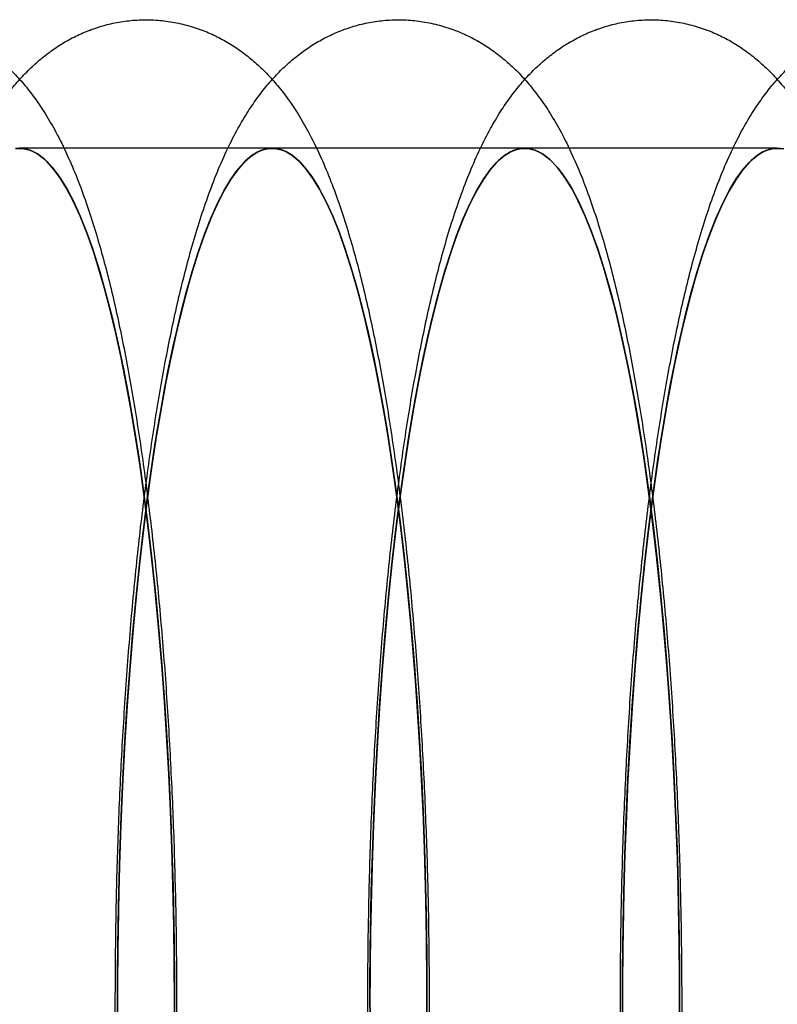
# Model space of a CAD drawing. Units: millimetres. Extents: x -10760 to 11893, y -3372 to 5897.
# Drawn here: x -7227 to -7218, y 2788 to 2800 of the extents above; entities that cross this region are included whole.
import ezdxf

# ---------------------------------------------------------------- set-up
doc = ezdxf.new("R2010")
doc.units = ezdxf.units.MM
doc.layers.add('Toestel 2D', color=7, linetype='Continuous', lineweight=20)

# ---------------------------------------------------------------- blocks, each defined once
blk = doc.blocks.new('BG-4081-GM')
at = {"layer": 'Toestel 2D', "linetype": 'Continuous', "lineweight": 25}
for p, q in [((-7223.551, 2798.03), (-7226.502, 2798.03)), ((-7220.601, 2798.03), (-7223.551, 2798.03)), ((-7217.65, 2798.03), (-7220.601, 2798.03))]:
    blk.add_line(p, q, dxfattribs=at)
at = {"layer": 'Toestel 2D', "linetype": 'Continuous', "lineweight": 25, "flags": 128}
for points in [[(-7226.507, 2798.03), (-7226.426, 2798.021), (-7226.345, 2797.993), (-7226.264, 2797.944), (-7226.184, 2797.875), (-7226.105, 2797.786), (-7226.026, 2797.678), (-7225.948, 2797.55), (-7225.871, 2797.403), (-7225.796, 2797.237), (-7225.722, 2797.053), (-7225.649, 2796.85), (-7225.579, 2796.63), (-7225.51, 2796.392), (-7225.443, 2796.138), (-7225.378, 2795.867), (-7225.316, 2795.581), (-7225.256, 2795.279), (-7225.198, 2794.962), (-7225.143, 2794.632), (-7225.091, 2794.289), (-7225.042, 2793.932), (-7224.995, 2793.564), (-7224.952, 2793.185), (-7224.912, 2792.795), (-7224.875, 2792.396), (-7224.841, 2791.988), (-7224.81, 2791.572), (-7224.783, 2791.149), (-7224.76, 2790.719), (-7224.74, 2790.285), (-7224.723, 2789.845), (-7224.71, 2789.402), (-7224.701, 2788.956), (-7224.695, 2788.509), (-7224.693, 2788.06), (-7224.695, 2787.612)], [(-7224.695, 2787.612), (-7224.693, 2788.06), (-7224.695, 2788.509), (-7224.701, 2788.956), (-7224.71, 2789.402), (-7224.723, 2789.845), (-7224.74, 2790.285), (-7224.76, 2790.719), (-7224.783, 2791.149), (-7224.81, 2791.572), (-7224.841, 2791.988), (-7224.875, 2792.396), (-7224.912, 2792.795), (-7224.952, 2793.185), (-7224.995, 2793.564), (-7225.042, 2793.932), (-7225.091, 2794.289), (-7225.143, 2794.632), (-7225.198, 2794.962), (-7225.256, 2795.279), (-7225.316, 2795.581), (-7225.378, 2795.867), (-7225.443, 2796.138), (-7225.51, 2796.392), (-7225.579, 2796.63), (-7225.649, 2796.85), (-7225.722, 2797.053), (-7225.796, 2797.237), (-7225.871, 2797.403), (-7225.948, 2797.55), (-7226.026, 2797.678), (-7226.105, 2797.786), (-7226.184, 2797.875), (-7226.264, 2797.944), (-7226.345, 2797.993), (-7226.426, 2798.021), (-7226.507, 2798.03)], [(-7226.551, 2798.026), (-7226.465, 2798.028), (-7226.379, 2798.007), (-7226.294, 2797.964), (-7226.208, 2797.898), (-7226.124, 2797.809), (-7226.04, 2797.699), (-7225.957, 2797.566), (-7225.876, 2797.412), (-7225.796, 2797.237), (-7225.717, 2797.041), (-7225.641, 2796.825), (-7225.566, 2796.588), (-7225.494, 2796.332), (-7225.423, 2796.058), (-7225.355, 2795.765), (-7225.29, 2795.454), (-7225.228, 2795.127), (-7225.168, 2794.784), (-7225.111, 2794.425), (-7225.058, 2794.052), (-7225.008, 2793.666), (-7224.961, 2793.266), (-7224.918, 2792.855), (-7224.878, 2792.433), (-7224.842, 2792.001), (-7224.81, 2791.559), (-7224.781, 2791.11), (-7224.756, 2790.654), (-7224.736, 2790.192), (-7224.719, 2789.725), (-7224.707, 2789.254), (-7224.698, 2788.78), (-7224.694, 2788.305), (-7224.693, 2787.829)], [(-7224.693, 2787.829), (-7224.694, 2788.305), (-7224.698, 2788.78), (-7224.707, 2789.254), (-7224.719, 2789.725), (-7224.736, 2790.192), (-7224.756, 2790.654), (-7224.781, 2791.11), (-7224.81, 2791.559), (-7224.842, 2792.001), (-7224.878, 2792.433), (-7224.918, 2792.855), (-7224.961, 2793.266), (-7225.008, 2793.666), (-7225.058, 2794.052), (-7225.111, 2794.425), (-7225.168, 2794.784), (-7225.228, 2795.127), (-7225.29, 2795.454), (-7225.355, 2795.765), (-7225.423, 2796.058), (-7225.494, 2796.332), (-7225.566, 2796.588), (-7225.641, 2796.825), (-7225.717, 2797.041), (-7225.796, 2797.237), (-7225.876, 2797.412), (-7225.957, 2797.566), (-7226.04, 2797.699), (-7226.124, 2797.809), (-7226.208, 2797.898), (-7226.294, 2797.964), (-7226.379, 2798.007), (-7226.465, 2798.028), (-7226.551, 2798.026)], [(-7225.36, 2788), (-7225.358, 2788.449), (-7225.353, 2788.897), (-7225.344, 2789.343), (-7225.332, 2789.786), (-7225.316, 2790.226), (-7225.296, 2790.661), (-7225.273, 2791.092), (-7225.246, 2791.516), (-7225.216, 2791.933), (-7225.183, 2792.342), (-7225.146, 2792.742), (-7225.106, 2793.133), (-7225.064, 2793.514), (-7225.017, 2793.884), (-7224.969, 2794.241), (-7224.917, 2794.587), (-7224.862, 2794.919), (-7224.805, 2795.237), (-7224.745, 2795.541), (-7224.683, 2795.83), (-7224.619, 2796.103), (-7224.552, 2796.359), (-7224.483, 2796.599), (-7224.413, 2796.822), (-7224.341, 2797.027), (-7224.267, 2797.214), (-7224.192, 2797.382), (-7224.115, 2797.531), (-7224.038, 2797.662), (-7223.959, 2797.773), (-7223.879, 2797.864), (-7223.799, 2797.936), (-7223.719, 2797.987), (-7223.638, 2798.019), (-7223.557, 2798.03), (-7223.475, 2798.021), (-7223.394, 2797.993), (-7223.314, 2797.944), (-7223.234, 2797.875), (-7223.154, 2797.786), (-7223.075, 2797.678), (-7222.997, 2797.55), (-7222.921, 2797.403), (-7222.845, 2797.237), (-7222.771, 2797.053), (-7222.699, 2796.85), (-7222.628, 2796.63), (-7222.559, 2796.392), (-7222.493, 2796.138), (-7222.428, 2795.867), (-7222.365, 2795.581), (-7222.305, 2795.279), (-7222.248, 2794.962), (-7222.193, 2794.632), (-7222.141, 2794.289), (-7222.091, 2793.932), (-7222.045, 2793.564), (-7222.001, 2793.185), (-7221.961, 2792.795), (-7221.924, 2792.396), (-7221.89, 2791.988), (-7221.86, 2791.572), (-7221.833, 2791.149), (-7221.809, 2790.719), (-7221.789, 2790.285), (-7221.773, 2789.845), (-7221.76, 2789.402), (-7221.75, 2788.956), (-7221.745, 2788.509), (-7221.743, 2788.06), (-7221.744, 2787.612)], [(-7225.216, 2791.933), (-7225.246, 2791.516), (-7225.273, 2791.092), (-7225.296, 2790.661), (-7225.316, 2790.226), (-7225.332, 2789.786), (-7225.344, 2789.343), (-7225.353, 2788.897), (-7225.358, 2788.449), (-7225.36, 2788)], [(-7221.744, 2787.612), (-7221.743, 2788.06), (-7221.745, 2788.509), (-7221.75, 2788.956), (-7221.76, 2789.402), (-7221.773, 2789.845), (-7221.789, 2790.285), (-7221.809, 2790.719), (-7221.833, 2791.149), (-7221.86, 2791.572), (-7221.89, 2791.988), (-7221.924, 2792.396), (-7221.961, 2792.795), (-7222.001, 2793.185), (-7222.045, 2793.564), (-7222.091, 2793.932), (-7222.141, 2794.289), (-7222.193, 2794.632), (-7222.248, 2794.962), (-7222.305, 2795.279), (-7222.365, 2795.581), (-7222.428, 2795.867), (-7222.493, 2796.138), (-7222.559, 2796.392), (-7222.628, 2796.63), (-7222.699, 2796.85), (-7222.771, 2797.053), (-7222.845, 2797.237), (-7222.921, 2797.403), (-7222.997, 2797.55), (-7223.075, 2797.678), (-7223.154, 2797.786), (-7223.234, 2797.875), (-7223.314, 2797.944), (-7223.394, 2797.993), (-7223.475, 2798.021), (-7223.557, 2798.03), (-7223.638, 2798.019), (-7223.719, 2797.987), (-7223.799, 2797.936), (-7223.879, 2797.864), (-7223.959, 2797.773), (-7224.038, 2797.662), (-7224.115, 2797.531), (-7224.192, 2797.382), (-7224.267, 2797.214), (-7224.341, 2797.027), (-7224.413, 2796.822), (-7224.483, 2796.599), (-7224.552, 2796.359), (-7224.619, 2796.103), (-7224.683, 2795.83), (-7224.745, 2795.541), (-7224.805, 2795.237), (-7224.862, 2794.919), (-7224.917, 2794.587), (-7224.969, 2794.241), (-7225.017, 2793.884), (-7225.064, 2793.514), (-7225.106, 2793.133), (-7225.146, 2792.742), (-7225.183, 2792.342), (-7225.216, 2791.933)], [(-7225.359, 2787.755), (-7225.359, 2788.231), (-7225.356, 2788.707), (-7225.348, 2789.181), (-7225.336, 2789.652), (-7225.32, 2790.12), (-7225.3, 2790.583), (-7225.276, 2791.04), (-7225.248, 2791.49), (-7225.216, 2791.933), (-7225.181, 2792.366), (-7225.142, 2792.79), (-7225.099, 2793.203), (-7225.053, 2793.605), (-7225.003, 2793.993), (-7224.95, 2794.369), (-7224.894, 2794.729), (-7224.835, 2795.075), (-7224.773, 2795.405), (-7224.708, 2795.718), (-7224.64, 2796.013), (-7224.57, 2796.291), (-7224.498, 2796.55), (-7224.424, 2796.789), (-7224.347, 2797.009), (-7224.269, 2797.208), (-7224.189, 2797.387), (-7224.108, 2797.544), (-7224.026, 2797.68), (-7223.942, 2797.794), (-7223.858, 2797.885), (-7223.772, 2797.955), (-7223.687, 2798.002), (-7223.601, 2798.026), (-7223.515, 2798.028), (-7223.429, 2798.007), (-7223.343, 2797.964), (-7223.258, 2797.898), (-7223.173, 2797.809), (-7223.09, 2797.699), (-7223.007, 2797.566), (-7222.925, 2797.412), (-7222.845, 2797.237), (-7222.767, 2797.041), (-7222.69, 2796.825), (-7222.616, 2796.588), (-7222.543, 2796.332), (-7222.473, 2796.058), (-7222.405, 2795.765), (-7222.34, 2795.454), (-7222.277, 2795.127), (-7222.217, 2794.784), (-7222.161, 2794.425), (-7222.107, 2794.052), (-7222.057, 2793.666), (-7222.01, 2793.266), (-7221.967, 2792.855), (-7221.927, 2792.433), (-7221.891, 2792.001), (-7221.859, 2791.559), (-7221.831, 2791.11), (-7221.806, 2790.654), (-7221.785, 2790.192), (-7221.769, 2789.725), (-7221.756, 2789.254), (-7221.748, 2788.78), (-7221.743, 2788.305), (-7221.743, 2787.829)], [(-7225.216, 2791.933), (-7225.248, 2791.49), (-7225.276, 2791.04), (-7225.3, 2790.583), (-7225.32, 2790.12), (-7225.336, 2789.652), (-7225.348, 2789.181), (-7225.356, 2788.707), (-7225.359, 2788.231), (-7225.359, 2787.755)], [(-7221.743, 2787.829), (-7221.743, 2788.305), (-7221.748, 2788.78), (-7221.756, 2789.254), (-7221.769, 2789.725), (-7221.785, 2790.192), (-7221.806, 2790.654), (-7221.831, 2791.11), (-7221.859, 2791.559), (-7221.891, 2792.001), (-7221.927, 2792.433), (-7221.967, 2792.855), (-7222.01, 2793.266), (-7222.057, 2793.666), (-7222.107, 2794.052), (-7222.161, 2794.425), (-7222.217, 2794.784), (-7222.277, 2795.127), (-7222.34, 2795.454), (-7222.405, 2795.765), (-7222.473, 2796.058), (-7222.543, 2796.332), (-7222.616, 2796.588), (-7222.69, 2796.825), (-7222.767, 2797.041), (-7222.845, 2797.237), (-7222.925, 2797.412), (-7223.007, 2797.566), (-7223.09, 2797.699), (-7223.173, 2797.809), (-7223.258, 2797.898), (-7223.343, 2797.964), (-7223.429, 2798.007), (-7223.515, 2798.028), (-7223.601, 2798.026), (-7223.687, 2798.002), (-7223.772, 2797.955), (-7223.858, 2797.885), (-7223.942, 2797.794), (-7224.026, 2797.68), (-7224.108, 2797.544), (-7224.189, 2797.387), (-7224.269, 2797.208), (-7224.347, 2797.009), (-7224.424, 2796.789), (-7224.498, 2796.55), (-7224.57, 2796.291), (-7224.64, 2796.013), (-7224.708, 2795.718), (-7224.773, 2795.405), (-7224.835, 2795.075), (-7224.894, 2794.729), (-7224.95, 2794.369), (-7225.003, 2793.993), (-7225.053, 2793.605), (-7225.099, 2793.203), (-7225.142, 2792.79), (-7225.181, 2792.366), (-7225.216, 2791.933)], [(-7222.409, 2788), (-7222.408, 2788.449), (-7222.402, 2788.897), (-7222.394, 2789.343), (-7222.381, 2789.786), (-7222.365, 2790.226), (-7222.345, 2790.661), (-7222.322, 2791.092), (-7222.296, 2791.516), (-7222.266, 2791.933), (-7222.232, 2792.342), (-7222.196, 2792.742), (-7222.156, 2793.133), (-7222.113, 2793.514), (-7222.067, 2793.884), (-7222.018, 2794.241), (-7221.966, 2794.587), (-7221.912, 2794.919), (-7221.854, 2795.237), (-7221.795, 2795.541), (-7221.732, 2795.83), (-7221.668, 2796.103), (-7221.601, 2796.359), (-7221.533, 2796.599), (-7221.462, 2796.822), (-7221.39, 2797.027), (-7221.316, 2797.214), (-7221.241, 2797.382), (-7221.165, 2797.531), (-7221.087, 2797.662), (-7221.008, 2797.773), (-7220.929, 2797.864), (-7220.849, 2797.936), (-7220.768, 2797.987), (-7220.687, 2798.019), (-7220.606, 2798.03), (-7220.525, 2798.021), (-7220.444, 2797.993), (-7220.363, 2797.944), (-7220.283, 2797.875), (-7220.203, 2797.786), (-7220.125, 2797.678), (-7220.047, 2797.55), (-7219.97, 2797.403), (-7219.895, 2797.237), (-7219.821, 2797.053), (-7219.748, 2796.85), (-7219.678, 2796.63), (-7219.609, 2796.392), (-7219.542, 2796.138), (-7219.477, 2795.867), (-7219.415, 2795.581), (-7219.355, 2795.279), (-7219.297, 2794.962), (-7219.242, 2794.632), (-7219.19, 2794.289), (-7219.141, 2793.932), (-7219.094, 2793.564), (-7219.051, 2793.185), (-7219.011, 2792.795), (-7218.974, 2792.396), (-7218.94, 2791.988), (-7218.909, 2791.572), (-7218.882, 2791.149), (-7218.859, 2790.719), (-7218.839, 2790.285), (-7218.822, 2789.845), (-7218.809, 2789.402), (-7218.8, 2788.956), (-7218.794, 2788.509), (-7218.792, 2788.06), (-7218.794, 2787.612)], [(-7222.266, 2791.933), (-7222.296, 2791.516), (-7222.322, 2791.092), (-7222.345, 2790.661), (-7222.365, 2790.226), (-7222.381, 2789.786), (-7222.394, 2789.343), (-7222.402, 2788.897), (-7222.408, 2788.449), (-7222.409, 2788)], [(-7218.794, 2787.612), (-7218.792, 2788.06), (-7218.794, 2788.509), (-7218.8, 2788.956), (-7218.809, 2789.402), (-7218.822, 2789.845), (-7218.839, 2790.285), (-7218.859, 2790.719), (-7218.882, 2791.149), (-7218.909, 2791.572), (-7218.94, 2791.988), (-7218.974, 2792.396), (-7219.011, 2792.795), (-7219.051, 2793.185), (-7219.094, 2793.564), (-7219.141, 2793.932), (-7219.19, 2794.289), (-7219.242, 2794.632), (-7219.297, 2794.962), (-7219.355, 2795.279), (-7219.415, 2795.581), (-7219.477, 2795.867), (-7219.542, 2796.138), (-7219.609, 2796.392), (-7219.678, 2796.63), (-7219.748, 2796.85), (-7219.821, 2797.053), (-7219.895, 2797.237), (-7219.97, 2797.403), (-7220.047, 2797.55), (-7220.125, 2797.678), (-7220.203, 2797.786), (-7220.283, 2797.875), (-7220.363, 2797.944), (-7220.444, 2797.993), (-7220.525, 2798.021), (-7220.606, 2798.03), (-7220.687, 2798.019), (-7220.768, 2797.987), (-7220.849, 2797.936), (-7220.929, 2797.864), (-7221.008, 2797.773), (-7221.087, 2797.662), (-7221.165, 2797.531), (-7221.241, 2797.382), (-7221.316, 2797.214), (-7221.39, 2797.027), (-7221.462, 2796.822), (-7221.533, 2796.599), (-7221.601, 2796.359), (-7221.668, 2796.103), (-7221.732, 2795.83), (-7221.795, 2795.541), (-7221.854, 2795.237), (-7221.912, 2794.919), (-7221.966, 2794.587), (-7222.018, 2794.241), (-7222.067, 2793.884), (-7222.113, 2793.514), (-7222.156, 2793.133), (-7222.196, 2792.742), (-7222.232, 2792.342), (-7222.266, 2791.933)], [(-7222.408, 2787.755), (-7222.409, 2788.231), (-7222.405, 2788.707), (-7222.397, 2789.181), (-7222.385, 2789.652), (-7222.369, 2790.12), (-7222.349, 2790.583), (-7222.325, 2791.04), (-7222.297, 2791.49), (-7222.266, 2791.933), (-7222.23, 2792.366), (-7222.191, 2792.79), (-7222.148, 2793.203), (-7222.102, 2793.605), (-7222.052, 2793.993), (-7221.999, 2794.369), (-7221.943, 2794.729), (-7221.884, 2795.075), (-7221.822, 2795.405), (-7221.757, 2795.718), (-7221.69, 2796.013), (-7221.62, 2796.291), (-7221.548, 2796.55), (-7221.473, 2796.789), (-7221.397, 2797.009), (-7221.319, 2797.208), (-7221.239, 2797.387), (-7221.158, 2797.544), (-7221.075, 2797.68), (-7220.992, 2797.794), (-7220.907, 2797.885), (-7220.822, 2797.955), (-7220.736, 2798.002), (-7220.65, 2798.026), (-7220.564, 2798.028), (-7220.478, 2798.007), (-7220.393, 2797.964), (-7220.307, 2797.898), (-7220.223, 2797.809), (-7220.139, 2797.699), (-7220.056, 2797.566), (-7219.975, 2797.412), (-7219.895, 2797.237), (-7219.816, 2797.041), (-7219.74, 2796.825), (-7219.665, 2796.588), (-7219.592, 2796.332), (-7219.522, 2796.058), (-7219.454, 2795.765), (-7219.389, 2795.454), (-7219.327, 2795.127), (-7219.267, 2794.784), (-7219.21, 2794.425), (-7219.157, 2794.052), (-7219.107, 2793.666), (-7219.06, 2793.266), (-7219.017, 2792.855), (-7218.977, 2792.433), (-7218.941, 2792.001), (-7218.908, 2791.559), (-7218.88, 2791.11), (-7218.855, 2790.654), (-7218.835, 2790.192), (-7218.818, 2789.725), (-7218.806, 2789.254), (-7218.797, 2788.78), (-7218.793, 2788.305), (-7218.792, 2787.829)], [(-7222.266, 2791.933), (-7222.297, 2791.49), (-7222.325, 2791.04), (-7222.349, 2790.583), (-7222.369, 2790.12), (-7222.385, 2789.652), (-7222.397, 2789.181), (-7222.405, 2788.707), (-7222.409, 2788.231), (-7222.408, 2787.755)], [(-7218.792, 2787.829), (-7218.793, 2788.305), (-7218.797, 2788.78), (-7218.806, 2789.254), (-7218.818, 2789.725), (-7218.835, 2790.192), (-7218.855, 2790.654), (-7218.88, 2791.11), (-7218.908, 2791.559), (-7218.941, 2792.001), (-7218.977, 2792.433), (-7219.017, 2792.855), (-7219.06, 2793.266), (-7219.107, 2793.666), (-7219.157, 2794.052), (-7219.21, 2794.425), (-7219.267, 2794.784), (-7219.327, 2795.127), (-7219.389, 2795.454), (-7219.454, 2795.765), (-7219.522, 2796.058), (-7219.592, 2796.332), (-7219.665, 2796.588), (-7219.74, 2796.825), (-7219.816, 2797.041), (-7219.895, 2797.237), (-7219.975, 2797.412), (-7220.056, 2797.566), (-7220.139, 2797.699), (-7220.223, 2797.809), (-7220.307, 2797.898), (-7220.393, 2797.964), (-7220.478, 2798.007), (-7220.564, 2798.028), (-7220.65, 2798.026), (-7220.736, 2798.002), (-7220.822, 2797.955), (-7220.907, 2797.885), (-7220.992, 2797.794), (-7221.075, 2797.68), (-7221.158, 2797.544), (-7221.239, 2797.387), (-7221.319, 2797.208), (-7221.397, 2797.009), (-7221.473, 2796.789), (-7221.548, 2796.55), (-7221.62, 2796.291), (-7221.69, 2796.013), (-7221.757, 2795.718), (-7221.822, 2795.405), (-7221.884, 2795.075), (-7221.943, 2794.729), (-7221.999, 2794.369), (-7222.052, 2793.993), (-7222.102, 2793.605), (-7222.148, 2793.203), (-7222.191, 2792.79), (-7222.23, 2792.366), (-7222.266, 2791.933)], [(-7219.459, 2788), (-7219.457, 2788.449), (-7219.452, 2788.897), (-7219.443, 2789.343), (-7219.431, 2789.786), (-7219.414, 2790.226), (-7219.395, 2790.661), (-7219.372, 2791.092), (-7219.345, 2791.516), (-7219.315, 2791.933), (-7219.282, 2792.342), (-7219.245, 2792.742), (-7219.205, 2793.133), (-7219.162, 2793.514), (-7219.116, 2793.884), (-7219.067, 2794.241), (-7219.016, 2794.587), (-7218.961, 2794.919), (-7218.904, 2795.237), (-7218.844, 2795.541), (-7218.782, 2795.83), (-7218.718, 2796.103), (-7218.651, 2796.359), (-7218.582, 2796.599), (-7218.512, 2796.822), (-7218.44, 2797.027), (-7218.366, 2797.214), (-7218.291, 2797.382), (-7218.214, 2797.531), (-7218.136, 2797.662), (-7218.058, 2797.773), (-7217.978, 2797.864), (-7217.898, 2797.936), (-7217.818, 2797.987), (-7217.737, 2798.019), (-7217.656, 2798.03), (-7217.574, 2798.021)], [(-7219.315, 2791.933), (-7219.345, 2791.516), (-7219.372, 2791.092), (-7219.395, 2790.661), (-7219.414, 2790.226), (-7219.431, 2789.786), (-7219.443, 2789.343), (-7219.452, 2788.897), (-7219.457, 2788.449), (-7219.459, 2788)], [(-7217.574, 2798.021), (-7217.656, 2798.03), (-7217.737, 2798.019), (-7217.818, 2797.987), (-7217.898, 2797.936), (-7217.978, 2797.864), (-7218.058, 2797.773), (-7218.136, 2797.662), (-7218.214, 2797.531), (-7218.291, 2797.382), (-7218.366, 2797.214), (-7218.44, 2797.027), (-7218.512, 2796.822), (-7218.582, 2796.599), (-7218.651, 2796.359), (-7218.718, 2796.103), (-7218.782, 2795.83), (-7218.844, 2795.541), (-7218.904, 2795.237), (-7218.961, 2794.919), (-7219.016, 2794.587), (-7219.067, 2794.241), (-7219.116, 2793.884), (-7219.162, 2793.514), (-7219.205, 2793.133), (-7219.245, 2792.742), (-7219.282, 2792.342), (-7219.315, 2791.933)], [(-7219.458, 2787.755), (-7219.458, 2788.231), (-7219.454, 2788.707), (-7219.447, 2789.181), (-7219.435, 2789.652), (-7219.419, 2790.12), (-7219.399, 2790.583), (-7219.375, 2791.04), (-7219.347, 2791.49), (-7219.315, 2791.933), (-7219.28, 2792.366), (-7219.241, 2792.79), (-7219.198, 2793.203), (-7219.152, 2793.605), (-7219.102, 2793.993), (-7219.049, 2794.369), (-7218.993, 2794.729), (-7218.934, 2795.075), (-7218.872, 2795.405), (-7218.807, 2795.718), (-7218.739, 2796.013), (-7218.669, 2796.291), (-7218.597, 2796.55), (-7218.523, 2796.789), (-7218.446, 2797.009), (-7218.368, 2797.208), (-7218.288, 2797.387), (-7218.207, 2797.544), (-7218.125, 2797.68), (-7218.041, 2797.794), (-7217.957, 2797.885), (-7217.871, 2797.955), (-7217.786, 2798.002), (-7217.7, 2798.026), (-7217.614, 2798.028)], [(-7219.315, 2791.933), (-7219.347, 2791.49), (-7219.375, 2791.04), (-7219.399, 2790.583), (-7219.419, 2790.12), (-7219.435, 2789.652), (-7219.447, 2789.181), (-7219.454, 2788.707), (-7219.458, 2788.231), (-7219.458, 2787.755)], [(-7217.614, 2798.028), (-7217.7, 2798.026), (-7217.786, 2798.002), (-7217.871, 2797.955), (-7217.957, 2797.885), (-7218.041, 2797.794), (-7218.125, 2797.68), (-7218.207, 2797.544), (-7218.288, 2797.387), (-7218.368, 2797.208), (-7218.446, 2797.009), (-7218.523, 2796.789), (-7218.597, 2796.55), (-7218.669, 2796.291), (-7218.739, 2796.013), (-7218.807, 2795.718), (-7218.872, 2795.405), (-7218.934, 2795.075), (-7218.993, 2794.729), (-7219.049, 2794.369), (-7219.102, 2793.993), (-7219.152, 2793.605), (-7219.198, 2793.203), (-7219.241, 2792.79), (-7219.28, 2792.366), (-7219.315, 2791.933)]]:
    blk.add_lwpolyline(points, dxfattribs=at)
at = {"layer": 'Toestel 2D', "linetype": 'Continuous', "lineweight": 25}
for points in [[(-7224.816, 2784.013), (-7224.811, 2784.088), (-7224.794, 2784.308), (-7224.769, 2784.677), (-7224.744, 2785.121), (-7224.722, 2785.57), (-7224.704, 2786.023), (-7224.689, 2786.48), (-7224.678, 2786.94), (-7224.671, 2787.401), (-7224.668, 2787.864), (-7224.669, 2788.327), (-7224.673, 2788.789), (-7224.681, 2789.25), (-7224.693, 2789.709), (-7224.708, 2790.164), (-7224.728, 2790.616), (-7224.751, 2791.063), (-7224.777, 2791.505), (-7224.807, 2791.941), (-7224.841, 2792.37), (-7224.879, 2792.791), (-7224.92, 2793.204), (-7224.965, 2793.608), (-7225.013, 2794.003), (-7225.064, 2794.388), (-7225.12, 2794.762), (-7225.179, 2795.126), (-7225.241, 2795.478), (-7225.308, 2795.819), (-7225.378, 2796.149), (-7225.453, 2796.468), (-7225.534, 2796.776), (-7225.62, 2797.074), (-7225.713, 2797.363), (-7225.815, 2797.645), (-7225.93, 2797.921), (-7226.053, 2798.176), (-7226.181, 2798.402), (-7226.306, 2798.592), (-7226.433, 2798.757), (-7226.562, 2798.902), (-7226.696, 2799.03), (-7226.837, 2799.145), (-7226.985, 2799.246), (-7227.142, 2799.333), (-7227.312, 2799.409), (-7227.495, 2799.469), (-7227.69, 2799.511), (-7227.886, 2799.531), (-7228.08, 2799.531), (-7228.271, 2799.51), (-7228.456, 2799.47), (-7228.632, 2799.413), (-7228.8, 2799.34), (-7228.957, 2799.253), (-7229.105, 2799.153), (-7229.244, 2799.042), (-7229.376, 2798.918), (-7229.501, 2798.78), (-7229.622, 2798.627), (-7229.741, 2798.452), (-7229.86, 2798.251), (-7229.979, 2798.018), (-7230.095, 2797.754), (-7230.205, 2797.467), (-7230.306, 2797.165), (-7230.398, 2796.856), (-7230.483, 2796.539), (-7230.561, 2796.214), (-7230.634, 2795.879), (-7230.702, 2795.534), (-7230.766, 2795.179), (-7230.826, 2794.813), (-7230.883, 2794.437), (-7230.935, 2794.05), (-7230.984, 2793.655), (-7231.029, 2793.25), (-7231.071, 2792.836), (-7231.109, 2792.414), (-7231.143, 2791.985), (-7231.174, 2791.549), (-7231.201, 2791.107), (-7231.224, 2790.66), (-7231.244, 2790.208), (-7231.26, 2789.752), (-7231.272, 2789.293), (-7231.28, 2788.833), (-7231.285, 2788.37), (-7231.286, 2787.907), (-7231.283, 2787.445), (-7231.276, 2786.983), (-7231.266, 2786.524), (-7231.252, 2786.067), (-7231.234, 2785.613), (-7231.212, 2785.164), (-7231.187, 2784.72), (-7231.158, 2784.282), (-7231.126, 2783.851), (-7231.09, 2783.427), (-7231.05, 2783.01), (-7231.006, 2782.603), (-7230.96, 2782.204), (-7230.909, 2781.816), (-7230.855, 2781.437), (-7230.798, 2781.07), (-7230.737, 2780.713), (-7230.672, 2780.368), (-7230.603, 2780.034), (-7230.529, 2779.711), (-7230.451, 2779.399), (-7230.367, 2779.097), (-7230.277, 2778.805), (-7230.178, 2778.521), (-7230.069, 2778.243), (-7229.95, 2777.981), (-7229.825, 2777.746), (-7229.699, 2777.543), (-7229.573, 2777.369), (-7229.446, 2777.216), (-7229.314, 2777.081), (-7229.176, 2776.961), (-7229.031, 2776.854), (-7228.878, 2776.761), (-7228.711, 2776.679), (-7228.53, 2776.612), (-7228.336, 2776.562), (-7228.14, 2776.534), (-7227.945, 2776.527), (-7227.752, 2776.541), (-7227.565, 2776.574), (-7227.386, 2776.625), (-7227.215, 2776.692), (-7227.054, 2776.774), (-7226.902, 2776.869), (-7226.76, 2776.976), (-7226.626, 2777.095), (-7226.498, 2777.227), (-7226.376, 2777.375), (-7226.256, 2777.541), (-7226.138, 2777.732), (-7226.019, 2777.952), (-7225.901, 2778.205), (-7225.788, 2778.485), (-7225.684, 2778.783), (-7225.589, 2779.089), (-7225.501, 2779.403), (-7225.421, 2779.725), (-7225.346, 2780.057), (-7225.276, 2780.398), (-7225.211, 2780.75), (-7225.149, 2781.112), (-7225.092, 2781.484), (-7225.038, 2781.866), (-7224.988, 2782.259), (-7224.941, 2782.66), (-7224.898, 2783.071), (-7224.859, 2783.482), (-7224.833, 2783.798), (-7224.819, 2783.973), (-7224.816, 2784.013)], [(-7221.866, 2784.013), (-7221.86, 2784.088), (-7221.843, 2784.308), (-7221.819, 2784.677), (-7221.793, 2785.121), (-7221.771, 2785.57), (-7221.753, 2786.023), (-7221.738, 2786.48), (-7221.728, 2786.94), (-7221.721, 2787.401), (-7221.717, 2787.864), (-7221.718, 2788.327), (-7221.722, 2788.789), (-7221.73, 2789.25), (-7221.742, 2789.709), (-7221.758, 2790.164), (-7221.777, 2790.616), (-7221.8, 2791.063), (-7221.827, 2791.505), (-7221.857, 2791.941), (-7221.891, 2792.37), (-7221.928, 2792.791), (-7221.969, 2793.204), (-7222.014, 2793.608), (-7222.062, 2794.003), (-7222.114, 2794.388), (-7222.169, 2794.762), (-7222.228, 2795.126), (-7222.291, 2795.478), (-7222.357, 2795.819), (-7222.428, 2796.149), (-7222.503, 2796.468), (-7222.583, 2796.776), (-7222.669, 2797.074), (-7222.762, 2797.363), (-7222.865, 2797.645), (-7222.979, 2797.921), (-7223.103, 2798.176), (-7223.23, 2798.402), (-7223.356, 2798.592), (-7223.482, 2798.757), (-7223.612, 2798.902), (-7223.746, 2799.03), (-7223.887, 2799.145), (-7224.035, 2799.246), (-7224.191, 2799.333), (-7224.361, 2799.409), (-7224.545, 2799.469), (-7224.739, 2799.511), (-7224.935, 2799.531), (-7225.13, 2799.531), (-7225.321, 2799.51), (-7225.505, 2799.47), (-7225.682, 2799.413), (-7225.849, 2799.34), (-7226.007, 2799.253), (-7226.155, 2799.153), (-7226.294, 2799.042), (-7226.425, 2798.918), (-7226.551, 2798.78), (-7226.672, 2798.627), (-7226.791, 2798.452), (-7226.909, 2798.251), (-7227.028, 2798.018), (-7227.144, 2797.754), (-7227.255, 2797.467), (-7227.356, 2797.165), (-7227.448, 2796.856), (-7227.532, 2796.539), (-7227.61, 2796.214), (-7227.683, 2795.879), (-7227.752, 2795.534), (-7227.816, 2795.179), (-7227.876, 2794.813), (-7227.932, 2794.437), (-7227.985, 2794.05), (-7228.033, 2793.655), (-7228.079, 2793.25), (-7228.12, 2792.836), (-7228.158, 2792.414), (-7228.193, 2791.985), (-7228.223, 2791.549), (-7228.25, 2791.107), (-7228.274, 2790.66), (-7228.293, 2790.208), (-7228.309, 2789.752), (-7228.321, 2789.293), (-7228.33, 2788.833), (-7228.335, 2788.37), (-7228.335, 2787.907), (-7228.333, 2787.445), (-7228.326, 2786.983), (-7228.316, 2786.524), (-7228.301, 2786.067), (-7228.283, 2785.613), (-7228.262, 2785.164), (-7228.237, 2784.72), (-7228.208, 2784.282), (-7228.175, 2783.851), (-7228.139, 2783.427), (-7228.099, 2783.01), (-7228.056, 2782.603), (-7228.009, 2782.204), (-7227.959, 2781.816), (-7227.905, 2781.437), (-7227.847, 2781.07), (-7227.786, 2780.713), (-7227.721, 2780.368), (-7227.652, 2780.034), (-7227.579, 2779.711), (-7227.501, 2779.399), (-7227.417, 2779.097), (-7227.327, 2778.805), (-7227.228, 2778.521), (-7227.118, 2778.243), (-7226.999, 2777.981), (-7226.874, 2777.746), (-7226.749, 2777.543), (-7226.623, 2777.369), (-7226.495, 2777.216), (-7226.363, 2777.081), (-7226.225, 2776.961), (-7226.08, 2776.854), (-7225.927, 2776.761), (-7225.76, 2776.679), (-7225.579, 2776.612), (-7225.386, 2776.562), (-7225.19, 2776.534), (-7224.994, 2776.527), (-7224.802, 2776.541), (-7224.615, 2776.574), (-7224.435, 2776.625), (-7224.264, 2776.692), (-7224.103, 2776.774), (-7223.952, 2776.869), (-7223.809, 2776.976), (-7223.675, 2777.095), (-7223.548, 2777.227), (-7223.425, 2777.375), (-7223.306, 2777.541), (-7223.187, 2777.732), (-7223.068, 2777.952), (-7222.951, 2778.205), (-7222.838, 2778.485), (-7222.733, 2778.783), (-7222.638, 2779.089), (-7222.551, 2779.403), (-7222.471, 2779.725), (-7222.396, 2780.057), (-7222.326, 2780.398), (-7222.26, 2780.75), (-7222.199, 2781.112), (-7222.141, 2781.484), (-7222.087, 2781.866), (-7222.037, 2782.259), (-7221.99, 2782.66), (-7221.948, 2783.071), (-7221.909, 2783.482), (-7221.882, 2783.798), (-7221.869, 2783.973), (-7221.866, 2784.013)], [(-7218.915, 2784.013), (-7218.909, 2784.088), (-7218.893, 2784.308), (-7218.868, 2784.677), (-7218.843, 2785.121), (-7218.821, 2785.57), (-7218.802, 2786.023), (-7218.788, 2786.48), (-7218.777, 2786.94), (-7218.77, 2787.401), (-7218.767, 2787.864), (-7218.767, 2788.327), (-7218.772, 2788.789), (-7218.78, 2789.25), (-7218.792, 2789.709), (-7218.807, 2790.164), (-7218.826, 2790.616), (-7218.849, 2791.063), (-7218.876, 2791.505), (-7218.906, 2791.941), (-7218.94, 2792.37), (-7218.978, 2792.791), (-7219.019, 2793.204), (-7219.064, 2793.608), (-7219.112, 2794.003), (-7219.163, 2794.388), (-7219.219, 2794.762), (-7219.278, 2795.126), (-7219.34, 2795.478), (-7219.407, 2795.819), (-7219.477, 2796.149), (-7219.552, 2796.468), (-7219.632, 2796.776), (-7219.718, 2797.074), (-7219.812, 2797.363), (-7219.914, 2797.645), (-7220.029, 2797.921), (-7220.152, 2798.176), (-7220.28, 2798.402), (-7220.405, 2798.592), (-7220.532, 2798.757), (-7220.661, 2798.902), (-7220.795, 2799.03), (-7220.936, 2799.145), (-7221.084, 2799.246), (-7221.241, 2799.333), (-7221.411, 2799.409), (-7221.594, 2799.469), (-7221.789, 2799.511), (-7221.985, 2799.531), (-7222.179, 2799.531), (-7222.37, 2799.51), (-7222.555, 2799.47), (-7222.731, 2799.413), (-7222.898, 2799.34), (-7223.056, 2799.253), (-7223.204, 2799.153), (-7223.343, 2799.042), (-7223.475, 2798.918), (-7223.6, 2798.78), (-7223.721, 2798.627), (-7223.84, 2798.452), (-7223.959, 2798.251), (-7224.078, 2798.018), (-7224.194, 2797.754), (-7224.304, 2797.467), (-7224.405, 2797.165), (-7224.497, 2796.856), (-7224.582, 2796.539), (-7224.66, 2796.214), (-7224.733, 2795.879), (-7224.801, 2795.534), (-7224.865, 2795.179), (-7224.925, 2794.813), (-7224.981, 2794.437), (-7225.034, 2794.05), (-7225.083, 2793.655), (-7225.128, 2793.25), (-7225.17, 2792.836), (-7225.208, 2792.414), (-7225.242, 2791.985), (-7225.273, 2791.549), (-7225.3, 2791.107), (-7225.323, 2790.66), (-7225.343, 2790.208), (-7225.359, 2789.752), (-7225.371, 2789.293), (-7225.379, 2788.833), (-7225.384, 2788.37), (-7225.385, 2787.907), (-7225.382, 2787.445), (-7225.375, 2786.983), (-7225.365, 2786.524), (-7225.351, 2786.067), (-7225.333, 2785.613), (-7225.311, 2785.164), (-7225.286, 2784.72), (-7225.257, 2784.282), (-7225.225, 2783.851), (-7225.188, 2783.427), (-7225.149, 2783.01), (-7225.105, 2782.603), (-7225.059, 2782.204), (-7225.008, 2781.816), (-7224.954, 2781.437), (-7224.897, 2781.07), (-7224.836, 2780.713), (-7224.771, 2780.368), (-7224.701, 2780.034), (-7224.628, 2779.711), (-7224.55, 2779.399), (-7224.466, 2779.097), (-7224.376, 2778.805), (-7224.277, 2778.521), (-7224.168, 2778.243), (-7224.049, 2777.981), (-7223.924, 2777.746), (-7223.798, 2777.543), (-7223.672, 2777.369), (-7223.545, 2777.216), (-7223.413, 2777.081), (-7223.275, 2776.961), (-7223.13, 2776.854), (-7222.977, 2776.761), (-7222.81, 2776.679), (-7222.629, 2776.612), (-7222.435, 2776.562), (-7222.239, 2776.534), (-7222.044, 2776.527), (-7221.851, 2776.541), (-7221.664, 2776.574), (-7221.485, 2776.625), (-7221.314, 2776.692), (-7221.153, 2776.774), (-7221.001, 2776.869), (-7220.859, 2776.976), (-7220.725, 2777.095), (-7220.597, 2777.227), (-7220.475, 2777.375), (-7220.355, 2777.541), (-7220.237, 2777.732), (-7220.118, 2777.952), (-7220, 2778.205), (-7219.887, 2778.485), (-7219.783, 2778.783), (-7219.688, 2779.089), (-7219.6, 2779.403), (-7219.52, 2779.725), (-7219.445, 2780.057), (-7219.375, 2780.398), (-7219.31, 2780.75), (-7219.248, 2781.112), (-7219.191, 2781.484), (-7219.137, 2781.866), (-7219.086, 2782.259), (-7219.04, 2782.66), (-7218.997, 2783.071), (-7218.958, 2783.482), (-7218.932, 2783.798), (-7218.918, 2783.973), (-7218.915, 2784.013)], [(-7215.965, 2784.013), (-7215.959, 2784.088), (-7215.942, 2784.308), (-7215.918, 2784.677), (-7215.892, 2785.121), (-7215.87, 2785.57), (-7215.852, 2786.023), (-7215.837, 2786.48), (-7215.827, 2786.94), (-7215.82, 2787.401), (-7215.816, 2787.864), (-7215.817, 2788.327), (-7215.821, 2788.789), (-7215.829, 2789.25), (-7215.841, 2789.709), (-7215.857, 2790.164), (-7215.876, 2790.616), (-7215.899, 2791.063), (-7215.926, 2791.505), (-7215.956, 2791.941), (-7215.99, 2792.37), (-7216.027, 2792.791), (-7216.068, 2793.204), (-7216.113, 2793.608), (-7216.161, 2794.003), (-7216.213, 2794.388), (-7216.268, 2794.762), (-7216.327, 2795.126), (-7216.39, 2795.478), (-7216.456, 2795.819), (-7216.527, 2796.149), (-7216.602, 2796.468), (-7216.682, 2796.776), (-7216.768, 2797.074), (-7216.861, 2797.363), (-7216.964, 2797.645), (-7217.078, 2797.921), (-7217.202, 2798.176), (-7217.329, 2798.402), (-7217.455, 2798.592), (-7217.581, 2798.757), (-7217.711, 2798.902), (-7217.845, 2799.03), (-7217.986, 2799.145), (-7218.134, 2799.246), (-7218.29, 2799.333), (-7218.46, 2799.409), (-7218.644, 2799.469), (-7218.838, 2799.511), (-7219.034, 2799.531), (-7219.229, 2799.531), (-7219.42, 2799.51), (-7219.604, 2799.47), (-7219.781, 2799.413), (-7219.948, 2799.34), (-7220.106, 2799.253), (-7220.254, 2799.153), (-7220.393, 2799.042), (-7220.524, 2798.918), (-7220.65, 2798.78), (-7220.771, 2798.627), (-7220.89, 2798.452), (-7221.008, 2798.251), (-7221.127, 2798.018), (-7221.243, 2797.754), (-7221.353, 2797.467), (-7221.455, 2797.165), (-7221.547, 2796.856), (-7221.631, 2796.539), (-7221.709, 2796.214), (-7221.782, 2795.879), (-7221.851, 2795.534), (-7221.915, 2795.179), (-7221.975, 2794.813), (-7222.031, 2794.437), (-7222.083, 2794.05), (-7222.132, 2793.655), (-7222.178, 2793.25), (-7222.219, 2792.836), (-7222.257, 2792.414), (-7222.292, 2791.985), (-7222.322, 2791.549), (-7222.349, 2791.107), (-7222.373, 2790.66), (-7222.392, 2790.208), (-7222.408, 2789.752), (-7222.42, 2789.293), (-7222.429, 2788.833), (-7222.434, 2788.37), (-7222.434, 2787.907), (-7222.432, 2787.445), (-7222.425, 2786.983), (-7222.414, 2786.524), (-7222.4, 2786.067), (-7222.382, 2785.613), (-7222.361, 2785.164), (-7222.336, 2784.72), (-7222.307, 2784.282), (-7222.274, 2783.851), (-7222.238, 2783.427), (-7222.198, 2783.01), (-7222.155, 2782.603), (-7222.108, 2782.204), (-7222.058, 2781.816), (-7222.004, 2781.437), (-7221.946, 2781.07), (-7221.885, 2780.713), (-7221.82, 2780.368), (-7221.751, 2780.034), (-7221.678, 2779.711), (-7221.599, 2779.399), (-7221.516, 2779.097), (-7221.425, 2778.805), (-7221.327, 2778.521), (-7221.217, 2778.243), (-7221.098, 2777.981), (-7220.973, 2777.746), (-7220.848, 2777.543), (-7220.722, 2777.369), (-7220.594, 2777.216), (-7220.462, 2777.081), (-7220.324, 2776.961), (-7220.179, 2776.854), (-7220.026, 2776.761), (-7219.859, 2776.679), (-7219.678, 2776.612), (-7219.485, 2776.562), (-7219.289, 2776.534), (-7219.093, 2776.527), (-7218.901, 2776.541), (-7218.714, 2776.574), (-7218.534, 2776.625), (-7218.363, 2776.692), (-7218.202, 2776.774), (-7218.05, 2776.869), (-7217.908, 2776.976), (-7217.774, 2777.095), (-7217.647, 2777.227), (-7217.524, 2777.375), (-7217.405, 2777.541), (-7217.286, 2777.732), (-7217.167, 2777.952), (-7217.05, 2778.205), (-7216.937, 2778.485), (-7216.832, 2778.783), (-7216.737, 2779.089), (-7216.65, 2779.403), (-7216.569, 2779.725), (-7216.495, 2780.057), (-7216.425, 2780.398), (-7216.359, 2780.75), (-7216.298, 2781.112), (-7216.24, 2781.484), (-7216.186, 2781.866), (-7216.136, 2782.259), (-7216.089, 2782.66), (-7216.046, 2783.071), (-7216.008, 2783.482), (-7215.981, 2783.798), (-7215.968, 2783.973), (-7215.965, 2784.013)], [(-7213.014, 2784.013), (-7213.008, 2784.088), (-7212.992, 2784.308), (-7212.967, 2784.677), (-7212.942, 2785.121), (-7212.92, 2785.57), (-7212.901, 2786.023), (-7212.887, 2786.48), (-7212.876, 2786.94), (-7212.869, 2787.401), (-7212.866, 2787.864), (-7212.866, 2788.327), (-7212.871, 2788.789), (-7212.879, 2789.25), (-7212.891, 2789.709), (-7212.906, 2790.164), (-7212.925, 2790.616), (-7212.948, 2791.063), (-7212.975, 2791.505), (-7213.005, 2791.941), (-7213.039, 2792.37), (-7213.077, 2792.791), (-7213.118, 2793.204), (-7213.162, 2793.608), (-7213.211, 2794.003), (-7213.262, 2794.388), (-7213.318, 2794.762), (-7213.377, 2795.126), (-7213.439, 2795.478), (-7213.506, 2795.819), (-7213.576, 2796.149), (-7213.651, 2796.468), (-7213.731, 2796.776), (-7213.817, 2797.074), (-7213.911, 2797.363), (-7214.013, 2797.645), (-7214.128, 2797.921), (-7214.251, 2798.176), (-7214.379, 2798.402), (-7214.504, 2798.592), (-7214.631, 2798.757), (-7214.76, 2798.902), (-7214.894, 2799.03), (-7215.035, 2799.145), (-7215.183, 2799.246), (-7215.34, 2799.333), (-7215.51, 2799.409), (-7215.693, 2799.469), (-7215.888, 2799.511), (-7216.084, 2799.531), (-7216.278, 2799.531), (-7216.469, 2799.51), (-7216.654, 2799.47), (-7216.83, 2799.413), (-7216.997, 2799.34), (-7217.155, 2799.253), (-7217.303, 2799.153), (-7217.442, 2799.042), (-7217.574, 2798.918), (-7217.699, 2798.78), (-7217.82, 2798.627), (-7217.939, 2798.452), (-7218.058, 2798.251), (-7218.177, 2798.018), (-7218.293, 2797.754), (-7218.403, 2797.467), (-7218.504, 2797.165), (-7218.596, 2796.856), (-7218.681, 2796.539), (-7218.759, 2796.214), (-7218.832, 2795.879), (-7218.9, 2795.534), (-7218.964, 2795.179), (-7219.024, 2794.813), (-7219.08, 2794.437), (-7219.133, 2794.05), (-7219.182, 2793.655), (-7219.227, 2793.25), (-7219.269, 2792.836), (-7219.307, 2792.414), (-7219.341, 2791.985), (-7219.372, 2791.549), (-7219.399, 2791.107), (-7219.422, 2790.66), (-7219.442, 2790.208), (-7219.458, 2789.752), (-7219.47, 2789.293), (-7219.478, 2788.833), (-7219.483, 2788.37), (-7219.484, 2787.907), (-7219.481, 2787.445), (-7219.474, 2786.983), (-7219.464, 2786.524), (-7219.45, 2786.067), (-7219.432, 2785.613), (-7219.41, 2785.164), (-7219.385, 2784.72), (-7219.356, 2784.282), (-7219.324, 2783.851), (-7219.287, 2783.427), (-7219.248, 2783.01), (-7219.204, 2782.603), (-7219.158, 2782.204), (-7219.107, 2781.816), (-7219.053, 2781.437), (-7218.996, 2781.07), (-7218.934, 2780.713), (-7218.869, 2780.368), (-7218.8, 2780.034), (-7218.727, 2779.711), (-7218.649, 2779.399), (-7218.565, 2779.097), (-7218.475, 2778.805), (-7218.376, 2778.521), (-7218.267, 2778.243), (-7218.148, 2777.981), (-7218.023, 2777.746), (-7217.897, 2777.543), (-7217.771, 2777.369), (-7217.643, 2777.216), (-7217.512, 2777.081), (-7217.374, 2776.961), (-7217.229, 2776.854), (-7217.075, 2776.761), (-7216.908, 2776.679), (-7216.728, 2776.612), (-7216.534, 2776.562), (-7216.338, 2776.534), (-7216.143, 2776.527), (-7215.95, 2776.541), (-7215.763, 2776.574), (-7215.584, 2776.625), (-7215.413, 2776.692), (-7215.252, 2776.774), (-7215.1, 2776.869), (-7214.958, 2776.976), (-7214.824, 2777.095), (-7214.696, 2777.227), (-7214.574, 2777.375), (-7214.454, 2777.541), (-7214.336, 2777.732), (-7214.217, 2777.952), (-7214.099, 2778.205), (-7213.986, 2778.485), (-7213.882, 2778.783), (-7213.786, 2779.089), (-7213.699, 2779.403), (-7213.619, 2779.725), (-7213.544, 2780.057), (-7213.474, 2780.398), (-7213.409, 2780.75), (-7213.347, 2781.112), (-7213.29, 2781.484), (-7213.236, 2781.866), (-7213.185, 2782.259), (-7213.139, 2782.66), (-7213.096, 2783.071), (-7213.057, 2783.482), (-7213.031, 2783.798), (-7213.017, 2783.973), (-7213.014, 2784.013)]]:
    blk.add_open_spline(points, degree=3, knots=[0, 0, 0, 0, 0.003602, 0.010469, 0.017328, 0.024178, 0.031021, 0.037859, 0.044693, 0.051523, 0.058352, 0.06518, 0.072008, 0.078837, 0.085668, 0.092501, 0.099339, 0.106182, 0.113032, 0.11989, 0.126758, 0.133638, 0.140532, 0.147442, 0.154373, 0.161328, 0.168311, 0.175329, 0.182389, 0.189501, 0.196677, 0.203934, 0.211294, 0.218786, 0.226452, 0.234346, 0.242531, 0.251036, 0.258275, 0.264621, 0.270242, 0.275322, 0.280002, 0.284389, 0.288565, 0.292588, 0.296505, 0.300753, 0.304895, 0.30895, 0.312942, 0.316894, 0.320824, 0.324758, 0.328723, 0.332756, 0.336896, 0.341199, 0.345731, 0.350579, 0.355855, 0.361699, 0.368275, 0.375704, 0.383879, 0.392303, 0.400484, 0.408374, 0.416029, 0.423505, 0.430847, 0.438086, 0.445245, 0.452341, 0.459386, 0.466391, 0.473363, 0.480307, 0.487228, 0.49413, 0.501016, 0.507889, 0.514751, 0.521605, 0.52845, 0.53529, 0.542125, 0.548957, 0.555786, 0.562614, 0.569442, 0.576271, 0.5831, 0.589933, 0.596769, 0.60361, 0.610457, 0.617312, 0.624176, 0.631051, 0.637939, 0.644843, 0.651766, 0.658711, 0.665683, 0.672687, 0.679731, 0.686822, 0.693972, 0.701197, 0.708515, 0.715953, 0.723548, 0.731349, 0.739418, 0.747806, 0.755398, 0.762101, 0.767996, 0.77328, 0.77811, 0.782608, 0.786862, 0.790942, 0.794898, 0.799199, 0.803381, 0.807464, 0.811477, 0.815441, 0.819377, 0.823306, 0.827256, 0.831259, 0.835354, 0.83959, 0.844029, 0.848749, 0.853852, 0.859468, 0.865756, 0.872865, 0.880803, 0.889219, 0.897506, 0.905499, 0.913234, 0.92077, 0.928157, 0.935431, 0.942617, 0.949734, 0.956797, 0.963816, 0.970799, 0.977752, 0.984681, 0.99159, 0.998109, 1, 1, 1, 1], dxfattribs=at)

msp = doc.modelspace()

# ---------------------------------------------------------------- block references
msp.add_blockref('BG-4081-GM', (0, 0))

doc.saveas('drawing.dxf')
